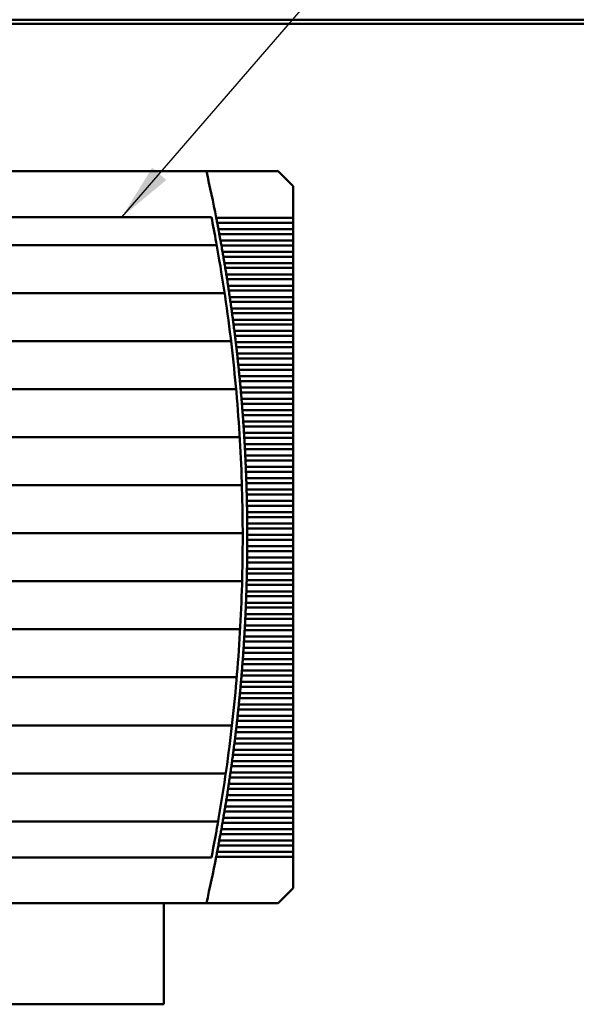
# Model space of a CAD drawing. Units: inches. Extents: x 2 to 86, y 1 to 67.
# Drawn here: x 15.2 to 19, y 45.2 to 52 of the extents above; entities that cross this region are included whole.
import ezdxf

# ---------------------------------------------------------------- set-up
doc = ezdxf.new("R2010")
doc.units = ezdxf.units.IN
doc.header["$LTSCALE"] = 4
doc.header["$MEASUREMENT"] = 0
doc.layers.add('Symbol (ANSI)', color=7, linetype='Continuous', lineweight=25)
doc.layers.add('Visible (ANSI)', color=7, linetype='Continuous', lineweight=50)
doc.styles.add('Note Text (ANSI)', font='tahoma.ttf')
doc.dimstyles.new('Default (ANSI)$7', dxfattribs={"dimscale": 4, "dimtxt": 0.12, "dimasz": 0.098425, "dimexe": 0.125, "dimexo": 0.0625, "dimgap": 0.031496, "dimtad": 0, "dimtih": 1, "dimtoh": 1, "dimrnd": 1e-08, "dimzin": 0, "dimdsep": 46, "dimtxsty": 'Note Text (ANSI)', "dimcen": 0.09, "dimdle": 0.393701, "dimclrd": 256, "dimclre": 256, "dimclrt": 256, "dimadec": 0, "dimazin": 1, "dimtfac": 1, "dimtofl": 0, "dimtmove": 0, "dimatfit": 3, "dimfxl": 1, "dimtolj": 1, "dimtzin": 4, "dimlwd": -1, "dimlwe": -1, "dimarcsym": 0})

msp = doc.modelspace()

# ---------------------------------------------------------------- linework, layer by layer
at = {"layer": 'Visible (ANSI)'}
for p, q in [((7.6362, 51.9672), (35.2338, 51.9672)), ((21.3514, 51.9392), (7.8787, 51.9392)), ((16.4658, 50.9233), (14.8084, 50.9233)), ((16.9599, 50.9233), (16.4658, 50.9233)), ((17.0623, 50.8209), (16.9599, 50.9233)), ((17.0623, 50.6032), (17.0623, 50.8209)), ((16.5004, 50.6083), (12.5849, 50.6083)), ((17.0623, 50.6032), (16.5335, 50.6032)), ((17.0623, 50.6032), (17.0623, 50.5693)), ((16.5401, 50.5693), (17.0623, 50.5693)), ((17.0623, 50.5253), (16.5485, 50.5253)), ((17.0623, 50.5253), (17.0623, 50.5693)), ((17.0623, 50.5253), (17.0623, 50.4914)), ((16.5548, 50.4914), (17.0623, 50.4914)), ((17.0623, 50.4473), (16.5629, 50.4473)), ((17.0623, 50.4473), (17.0623, 50.4914)), ((17.0623, 50.4473), (17.0623, 50.4134)), ((12.5485, 50.4154), (16.5367, 50.4154)), ((16.5691, 50.4134), (17.0623, 50.4134)), ((17.0623, 50.3694), (17.0623, 50.4134)), ((17.0623, 50.3694), (16.5768, 50.3694)), ((16.5827, 50.3354), (17.0623, 50.3354)), ((17.0623, 50.3694), (17.0623, 50.3354)), ((17.0623, 50.2914), (17.0623, 50.3354)), ((17.0623, 50.2914), (16.5902, 50.2914)), ((16.5958, 50.2575), (17.0623, 50.2575)), ((17.0623, 50.2914), (17.0623, 50.2575)), ((17.0623, 50.2135), (17.0623, 50.2575)), ((17.0623, 50.2135), (16.603, 50.2135)), ((16.6084, 50.1795), (17.0623, 50.1795)), ((17.0623, 50.2135), (17.0623, 50.1795)), ((17.0623, 50.1355), (17.0623, 50.1795)), ((17.0623, 50.1355), (16.6152, 50.1355)), ((16.6204, 50.1016), (17.0623, 50.1016)), ((17.0623, 50.1355), (17.0623, 50.1016)), ((17.0623, 50.0576), (17.0623, 50.1016)), ((12.4942, 50.0847), (16.5911, 50.0847)), ((17.0623, 50.0576), (16.6269, 50.0576)), ((17.0623, 50.0576), (17.0623, 50.0236)), ((16.6318, 50.0236), (17.0623, 50.0236)), ((17.0623, 49.9796), (16.638, 49.9796)), ((17.0623, 49.9796), (17.0623, 50.0236)), ((17.0623, 49.9796), (17.0623, 49.9457)), ((16.6427, 49.9457), (17.0623, 49.9457)), ((17.0623, 49.9017), (16.6486, 49.9017)), ((17.0623, 49.9017), (17.0623, 49.9457)), ((17.0623, 49.9017), (17.0623, 49.8677)), ((16.6531, 49.8677), (17.0623, 49.8677)), ((17.0623, 49.8237), (17.0623, 49.8677)), ((17.0623, 49.8237), (16.6587, 49.8237)), ((16.6629, 49.7898), (17.0623, 49.7898)), ((17.0623, 49.8237), (17.0623, 49.7898)), ((17.0623, 49.7457), (17.0623, 49.7898)), ((12.4498, 49.754), (16.6355, 49.754)), ((17.0623, 49.7457), (16.6682, 49.7457)), ((16.6721, 49.7118), (17.0623, 49.7118)), ((17.0623, 49.7457), (17.0623, 49.7118)), ((17.0623, 49.6678), (17.0623, 49.7118)), ((17.0623, 49.6678), (16.6771, 49.6678)), ((16.6809, 49.6339), (17.0623, 49.6339)), ((17.0623, 49.6678), (17.0623, 49.6339)), ((17.0623, 49.5898), (17.0623, 49.6339)), ((17.0623, 49.5898), (16.6856, 49.5898)), ((17.0623, 49.5898), (17.0623, 49.5559)), ((16.689, 49.5559), (17.0623, 49.5559)), ((17.0623, 49.5119), (16.6934, 49.5119)), ((17.0623, 49.5119), (17.0623, 49.5559)), ((17.0623, 49.5119), (17.0623, 49.478)), ((12.4151, 49.4233), (16.6701, 49.4233)), ((16.6967, 49.478), (17.0623, 49.478)), ((17.0623, 49.4339), (16.7008, 49.4339)), ((17.0623, 49.4339), (17.0623, 49.478)), ((17.0623, 49.4339), (17.0623, 49.4)), ((16.7038, 49.4), (17.0623, 49.4)), ((17.0623, 49.356), (16.7076, 49.356)), ((17.0623, 49.356), (17.0623, 49.4)), ((17.0623, 49.356), (17.0623, 49.3221)), ((16.7103, 49.3221), (17.0623, 49.3221)), ((17.0623, 49.278), (17.0623, 49.3221)), ((17.0623, 49.278), (16.7138, 49.278)), ((16.7164, 49.2441), (17.0623, 49.2441)), ((17.0623, 49.278), (17.0623, 49.2441)), ((17.0623, 49.2001), (17.0623, 49.2441)), ((17.0623, 49.2001), (16.7195, 49.2001)), ((16.7219, 49.1662), (17.0623, 49.1662)), ((17.0623, 49.2001), (17.0623, 49.1662)), ((17.0623, 49.1221), (17.0623, 49.1662)), ((12.3903, 49.0926), (16.695, 49.0926)), ((17.0623, 49.1221), (16.7247, 49.1221)), ((16.7268, 49.0882), (17.0623, 49.0882)), ((17.0623, 49.1221), (17.0623, 49.0882)), ((17.0623, 49.0442), (17.0623, 49.0882)), ((17.0623, 49.0442), (16.7294, 49.0442)), ((17.0623, 49.0442), (17.0623, 49.0102)), ((16.7312, 49.0102), (17.0623, 49.0102)), ((17.0623, 48.9662), (16.7335, 48.9662)), ((17.0623, 48.9662), (17.0623, 49.0102)), ((17.0623, 48.9662), (17.0623, 48.9323)), ((16.7351, 48.9323), (17.0623, 48.9323)), ((17.0623, 48.8883), (16.7371, 48.8883)), ((17.0623, 48.8883), (17.0623, 48.9323)), ((17.0623, 48.8883), (17.0623, 48.8543)), ((16.7384, 48.8543), (17.0623, 48.8543)), ((17.0623, 48.8103), (17.0623, 48.8543)), ((12.375, 48.7619), (16.7102, 48.7619)), ((17.0623, 48.8103), (16.7401, 48.8103)), ((16.7413, 48.7764), (17.0623, 48.7764)), ((17.0623, 48.8103), (17.0623, 48.7764)), ((17.0623, 48.7324), (17.0623, 48.7764)), ((17.0623, 48.7324), (16.7426, 48.7324)), ((16.7435, 48.6984), (17.0623, 48.6984)), ((17.0623, 48.7324), (17.0623, 48.6984)), ((17.0623, 48.6544), (17.0623, 48.6984)), ((17.0623, 48.6544), (16.7446, 48.6544)), ((16.7453, 48.6205), (17.0623, 48.6205)), ((17.0623, 48.6544), (17.0623, 48.6205)), ((17.0623, 48.5765), (17.0623, 48.6205)), ((17.0623, 48.5765), (16.746, 48.5765)), ((16.7465, 48.5425), (17.0623, 48.5425)), ((17.0623, 48.5765), (17.0623, 48.5425)), ((17.0623, 48.4985), (17.0623, 48.5425)), ((17.0623, 48.4985), (16.747, 48.4985)), ((17.0623, 48.4985), (17.0623, 48.4646)), ((12.3694, 48.4311), (16.7158, 48.4311)), ((16.7472, 48.4646), (17.0623, 48.4646)), ((17.0623, 48.4205), (16.7473, 48.4205)), ((17.0623, 48.4205), (17.0623, 48.4646)), ((17.0623, 48.4205), (17.0623, 48.3866)), ((17.0623, 48.3426), (16.7472, 48.3426)), ((16.7473, 48.3866), (17.0623, 48.3866)), ((17.0623, 48.3426), (17.0623, 48.3866)), ((17.0623, 48.3426), (17.0623, 48.3087)), ((16.747, 48.3087), (17.0623, 48.3087)), ((17.0623, 48.2646), (17.0623, 48.3087)), ((16.746, 48.2307), (17.0623, 48.2307)), ((17.0623, 48.2646), (16.7465, 48.2646)), ((17.0623, 48.2646), (17.0623, 48.2307)), ((17.0623, 48.1867), (17.0623, 48.2307)), ((16.7446, 48.1528), (17.0623, 48.1528)), ((17.0623, 48.1867), (16.7453, 48.1867)), ((17.0623, 48.1867), (17.0623, 48.1528)), ((17.0623, 48.1087), (17.0623, 48.1528)), ((12.3734, 48.1004), (16.7118, 48.1004)), ((16.7426, 48.0748), (17.0623, 48.0748)), ((17.0623, 48.1087), (16.7435, 48.1087)), ((17.0623, 48.1087), (17.0623, 48.0748)), ((17.0623, 48.0308), (17.0623, 48.0748)), ((17.0623, 48.0308), (16.7413, 48.0308)), ((17.0623, 48.0308), (17.0623, 47.9969)), ((17.0623, 47.9528), (16.7384, 47.9528)), ((16.7401, 47.9969), (17.0623, 47.9969)), ((17.0623, 47.9528), (17.0623, 47.9969)), ((17.0623, 47.9528), (17.0623, 47.9189)), ((17.0623, 47.8749), (16.7351, 47.8749)), ((16.7371, 47.9189), (17.0623, 47.9189)), ((17.0623, 47.8749), (17.0623, 47.9189)), ((17.0623, 47.8749), (17.0623, 47.841)), ((17.0623, 47.7969), (16.7312, 47.7969)), ((16.7335, 47.841), (17.0623, 47.841)), ((17.0623, 47.7969), (17.0623, 47.841)), ((17.0623, 47.7969), (17.0623, 47.763)), ((12.387, 47.7697), (16.6982, 47.7697)), ((16.7294, 47.763), (17.0623, 47.763)), ((17.0623, 47.719), (17.0623, 47.763)), ((16.7247, 47.6851), (17.0623, 47.6851)), ((17.0623, 47.719), (16.7268, 47.719)), ((17.0623, 47.719), (17.0623, 47.6851)), ((17.0623, 47.641), (17.0623, 47.6851)), ((16.7195, 47.6071), (17.0623, 47.6071)), ((17.0623, 47.641), (16.7219, 47.641)), ((17.0623, 47.641), (17.0623, 47.6071)), ((17.0623, 47.5631), (17.0623, 47.6071)), ((16.7138, 47.5291), (17.0623, 47.5291)), ((17.0623, 47.5631), (16.7164, 47.5631)), ((17.0623, 47.5631), (17.0623, 47.5291)), ((17.0623, 47.4851), (17.0623, 47.5291)), ((17.0623, 47.4851), (16.7103, 47.4851)), ((17.0623, 47.4851), (17.0623, 47.4512)), ((12.4103, 47.439), (16.6749, 47.439)), ((17.0623, 47.4072), (16.7038, 47.4072)), ((16.7076, 47.4512), (17.0623, 47.4512)), ((17.0623, 47.4072), (17.0623, 47.4512)), ((17.0623, 47.4072), (17.0623, 47.3732)), ((17.0623, 47.3292), (16.6967, 47.3292)), ((16.7008, 47.3732), (17.0623, 47.3732)), ((17.0623, 47.3292), (17.0623, 47.3732)), ((17.0623, 47.3292), (17.0623, 47.2953)), ((16.6934, 47.2953), (17.0623, 47.2953)), ((17.0623, 47.2513), (17.0623, 47.2953)), ((16.6856, 47.2173), (17.0623, 47.2173)), ((17.0623, 47.2513), (16.689, 47.2513)), ((17.0623, 47.2513), (17.0623, 47.2173)), ((17.0623, 47.1733), (17.0623, 47.2173)), ((16.6771, 47.1394), (17.0623, 47.1394)), ((17.0623, 47.1733), (16.6809, 47.1733)), ((17.0623, 47.1733), (17.0623, 47.1394)), ((17.0623, 47.0954), (17.0623, 47.1394)), ((12.4433, 47.1083), (16.6419, 47.1083)), ((16.6682, 47.0614), (17.0623, 47.0614)), ((17.0623, 47.0954), (16.6721, 47.0954)), ((17.0623, 47.0954), (17.0623, 47.0614)), ((17.0623, 47.0174), (17.0623, 47.0614)), ((16.6587, 46.9835), (17.0623, 46.9835)), ((17.0623, 47.0174), (16.6629, 47.0174)), ((17.0623, 47.0174), (17.0623, 46.9835)), ((17.0623, 46.9394), (17.0623, 46.9835)), ((17.0623, 46.9394), (16.6531, 46.9394)), ((17.0623, 46.9394), (17.0623, 46.9055)), ((17.0623, 46.8615), (16.6427, 46.8615)), ((16.6486, 46.9055), (17.0623, 46.9055)), ((17.0623, 46.8615), (17.0623, 46.9055)), ((17.0623, 46.8615), (17.0623, 46.8276)), ((17.0623, 46.7835), (16.6318, 46.7835)), ((16.638, 46.8276), (17.0623, 46.8276)), ((17.0623, 46.7835), (17.0623, 46.8276)), ((17.0623, 46.7835), (17.0623, 46.7496)), ((12.4861, 46.7776), (16.5991, 46.7776)), ((16.6269, 46.7496), (17.0623, 46.7496)), ((17.0623, 46.7056), (17.0623, 46.7496)), ((16.6152, 46.6717), (17.0623, 46.6717)), ((17.0623, 46.7056), (16.6204, 46.7056)), ((17.0623, 46.7056), (17.0623, 46.6717)), ((17.0623, 46.6276), (17.0623, 46.6717)), ((16.603, 46.5937), (17.0623, 46.5937)), ((17.0623, 46.6276), (16.6084, 46.6276)), ((17.0623, 46.6276), (17.0623, 46.5937)), ((17.0623, 46.5497), (17.0623, 46.5937)), ((16.5902, 46.5158), (17.0623, 46.5158)), ((17.0623, 46.5497), (16.5958, 46.5497)), ((17.0623, 46.5497), (17.0623, 46.5158)), ((17.0623, 46.4717), (17.0623, 46.5158)), ((12.5388, 46.4469), (16.5465, 46.4469)), ((17.0623, 46.4717), (16.5827, 46.4717)), ((17.0623, 46.4717), (17.0623, 46.4378)), ((17.0623, 46.3938), (16.5691, 46.3938)), ((16.5768, 46.4378), (17.0623, 46.4378)), ((17.0623, 46.3938), (17.0623, 46.4378)), ((17.0623, 46.3938), (17.0623, 46.3599)), ((17.0623, 46.3158), (16.5548, 46.3158)), ((16.5629, 46.3599), (17.0623, 46.3599)), ((17.0623, 46.3158), (17.0623, 46.3599)), ((17.0623, 46.3158), (17.0623, 46.2819)), ((17.0623, 46.2379), (16.5401, 46.2379)), ((16.5485, 46.2819), (17.0623, 46.2819)), ((17.0623, 46.2379), (17.0623, 46.2819)), ((17.0623, 46.2379), (17.0623, 46.2039)), ((12.5849, 46.1989), (16.5004, 46.1989)), ((16.5335, 46.2039), (17.0623, 46.2039)), ((17.0623, 45.9863), (17.0623, 46.2039)), ((16.9599, 45.8839), (17.0623, 45.9863)), ((12.6194, 45.8839), (16.4658, 45.8839)), ((16.1718, 45.1876), (16.1718, 45.8839)), ((16.4658, 45.8839), (16.9599, 45.8839)), ((14.9918, 45.1876), (16.1718, 45.1876))]:
    msp.add_line(p, q, dxfattribs=at)
for radius, start, end in [(11.4173, 11.10794, 12.74954), (11.3858, 10.27793, 11.16515), (11.4173, 10.70955, 10.93451), (11.4173, 10.31168, 10.53635), (11.3858, 8.59086, 10.27793), (11.4173, 9.91431, 10.1387), (11.4173, 9.51743, 9.74155), (11.4173, 9.121, 9.34486), (11.4173, 8.72502, 8.94863), (11.3858, 6.91126, 8.59086), (11.4173, 8.32945, 8.55283), (11.4173, 7.93429, 8.15744), (11.4173, 7.5395, 7.76245), (11.4173, 7.14508, 7.36782), (11.3858, 5.23761, 6.91126), (11.4173, 6.75099, 6.97354), (11.4173, 6.35722, 6.5796), (11.4173, 5.96376, 6.18596), (11.4173, 5.57057, 5.79262), (11.3858, 3.56843, 5.23761), (11.4173, 5.17765, 5.39956), (11.4173, 4.78498, 5.00675), (11.4173, 4.39253, 4.61417), (11.4173, 4.00028, 4.22181), (11.4173, 3.60823, 3.82965), (11.3858, 1.90228, 3.56843), (11.4173, 3.21634, 3.43767), (11.4173, 2.8246, 3.04585), (11.4173, 2.433, 2.65418), (11.4173, 2.04151, 2.26262), (11.3858, 0.23774, 1.90228), (11.4173, 1.65011, 1.87118), (11.4173, 1.25879, 1.47982), (11.4173, 0.86753, 1.08852), (11.4173, 0.47631, 0.69728), (11.3858, 358.5734, 0.23774), (11.4173, 0.08512, 0.30608), (11.4173, 359.69392, 359.91488), (11.4173, 359.30272, 359.52369), (11.4173, 358.91148, 359.13247), (11.4173, 358.52018, 358.74121), (11.3858, 356.90786, 358.5734), (11.4173, 358.12882, 358.34989), (11.4173, 357.73738, 357.95849), (11.4173, 357.34582, 357.567), (11.4173, 356.95415, 357.1754), (11.3858, 355.23969, 356.90786), (11.4173, 356.56233, 356.78366), (11.4173, 356.17035, 356.39177), (11.4173, 355.77819, 355.99972), (11.4173, 355.38583, 355.60747), (11.3858, 353.56747, 355.23969), (11.4173, 354.99325, 355.21502), (11.4173, 354.60044, 354.82235), (11.4173, 354.20738, 354.42943), (11.4173, 353.81404, 354.03624), (11.3858, 351.88972, 353.56747), (11.4173, 353.4204, 353.64278), (11.4173, 353.02646, 353.24901), (11.4173, 352.63218, 352.85492), (11.4173, 352.23755, 352.4605), (11.3858, 350.20494, 351.88972), (11.4173, 351.84256, 352.06571), (11.4173, 351.44717, 351.67055), (11.4173, 351.05137, 351.27498), (11.4173, 350.65514, 350.879), (11.4173, 350.25845, 350.48257), (11.3858, 348.83485, 350.20494), (11.4173, 349.8613, 350.08569), (11.4173, 349.46365, 349.68832), (11.4173, 349.06549, 349.29045), (11.4173, 347.25046, 348.89206)]:
    msp.add_arc((5.33, 48.4036), radius, start, end, dxfattribs=at)
for points in [[(16.5368, 50.5863), (16.5357, 50.5918), (16.5345, 50.5977), (16.5335, 50.6032)], [(16.5401, 50.5693), (16.539, 50.5748), (16.5378, 50.5807), (16.5368, 50.5863)], [(16.5517, 50.5083), (16.5506, 50.5139), (16.5495, 50.5198), (16.5485, 50.5253)], [(16.5548, 50.4914), (16.5538, 50.4969), (16.5527, 50.5028), (16.5517, 50.5083)], [(16.566, 50.4304), (16.565, 50.4359), (16.5639, 50.4418), (16.5629, 50.4473)], [(16.5691, 50.4134), (16.5681, 50.4189), (16.567, 50.4248), (16.566, 50.4304)], [(16.5798, 50.3524), (16.5788, 50.358), (16.5778, 50.3639), (16.5768, 50.3694)], [(16.5827, 50.3354), (16.5818, 50.341), (16.5808, 50.3469), (16.5798, 50.3524)], [(16.593, 50.2745), (16.5921, 50.28), (16.5911, 50.2859), (16.5902, 50.2914)], [(16.5958, 50.2575), (16.5949, 50.263), (16.5939, 50.2689), (16.593, 50.2745)], [(16.6057, 50.1965), (16.6048, 50.2021), (16.6039, 50.208), (16.603, 50.2135)], [(16.6084, 50.1795), (16.6075, 50.1851), (16.6066, 50.191), (16.6057, 50.1965)], [(16.6178, 50.1185), (16.617, 50.1241), (16.6161, 50.13), (16.6152, 50.1355)], [(16.6204, 50.1016), (16.6195, 50.1071), (16.6187, 50.113), (16.6178, 50.1185)], [(16.6294, 50.0406), (16.6286, 50.0461), (16.6277, 50.052), (16.6269, 50.0576)], [(16.6318, 50.0236), (16.631, 50.0291), (16.6302, 50.035), (16.6294, 50.0406)], [(16.6404, 49.9626), (16.6396, 49.9682), (16.6388, 49.9741), (16.638, 49.9796)], [(16.6427, 49.9457), (16.642, 49.9512), (16.6412, 49.9571), (16.6404, 49.9626)], [(16.6509, 49.8847), (16.6501, 49.8902), (16.6494, 49.8961), (16.6486, 49.9017)], [(16.6531, 49.8677), (16.6524, 49.8732), (16.6516, 49.8791), (16.6509, 49.8847)], [(16.6608, 49.8067), (16.6601, 49.8123), (16.6594, 49.8182), (16.6587, 49.8237)], [(16.6629, 49.7898), (16.6622, 49.7953), (16.6615, 49.8012), (16.6608, 49.8067)], [(16.6702, 49.7288), (16.6695, 49.7343), (16.6688, 49.7402), (16.6682, 49.7457)], [(16.6721, 49.7118), (16.6715, 49.7173), (16.6708, 49.7232), (16.6702, 49.7288)], [(16.679, 49.6508), (16.6784, 49.6564), (16.6778, 49.6623), (16.6771, 49.6678)], [(16.6809, 49.6339), (16.6803, 49.6394), (16.6796, 49.6453), (16.679, 49.6508)], [(16.6873, 49.5729), (16.6867, 49.5784), (16.6861, 49.5843), (16.6856, 49.5898)], [(16.689, 49.5559), (16.6885, 49.5614), (16.6879, 49.5673), (16.6873, 49.5729)], [(16.6951, 49.4949), (16.6945, 49.5005), (16.694, 49.5064), (16.6934, 49.5119)], [(16.6967, 49.478), (16.6962, 49.4835), (16.6956, 49.4894), (16.6951, 49.4949)], [(16.7023, 49.417), (16.7018, 49.4225), (16.7013, 49.4284), (16.7008, 49.4339)], [(16.7038, 49.4), (16.7033, 49.4055), (16.7028, 49.4114), (16.7023, 49.417)], [(16.709, 49.339), (16.7085, 49.3446), (16.708, 49.3505), (16.7076, 49.356)], [(16.7103, 49.3221), (16.7099, 49.3276), (16.7094, 49.3335), (16.709, 49.339)], [(16.7151, 49.2611), (16.7147, 49.2666), (16.7142, 49.2725), (16.7138, 49.278)], [(16.7164, 49.2441), (16.716, 49.2496), (16.7155, 49.2555), (16.7151, 49.2611)], [(16.7207, 49.1831), (16.7203, 49.1887), (16.7199, 49.1946), (16.7195, 49.2001)], [(16.7219, 49.1662), (16.7215, 49.1717), (16.7211, 49.1776), (16.7207, 49.1831)], [(16.7258, 49.1052), (16.7254, 49.1107), (16.7251, 49.1166), (16.7247, 49.1221)], [(16.7268, 49.0882), (16.7265, 49.0937), (16.7261, 49.0996), (16.7258, 49.1052)], [(16.7303, 49.0272), (16.73, 49.0328), (16.7297, 49.0387), (16.7294, 49.0442)], [(16.7312, 49.0102), (16.7309, 49.0158), (16.7306, 49.0217), (16.7303, 49.0272)], [(16.7343, 48.9493), (16.734, 48.9548), (16.7337, 48.9607), (16.7335, 48.9662)], [(16.7351, 48.9323), (16.7348, 48.9378), (16.7346, 48.9437), (16.7343, 48.9493)], [(16.7378, 48.8713), (16.7375, 48.8769), (16.7373, 48.8828), (16.7371, 48.8883)], [(16.7384, 48.8543), (16.7382, 48.8599), (16.738, 48.8658), (16.7378, 48.8713)], [(16.7407, 48.7934), (16.7405, 48.7989), (16.7403, 48.8048), (16.7401, 48.8103)], [(16.7413, 48.7764), (16.7411, 48.7819), (16.7409, 48.7878), (16.7407, 48.7934)], [(16.7431, 48.7154), (16.7429, 48.721), (16.7428, 48.7269), (16.7426, 48.7324)], [(16.7435, 48.6984), (16.7434, 48.7039), (16.7432, 48.7098), (16.7431, 48.7154)], [(16.7449, 48.6374), (16.7448, 48.643), (16.7447, 48.6489), (16.7446, 48.6544)], [(16.7453, 48.6205), (16.7452, 48.626), (16.7451, 48.6319), (16.7449, 48.6374)], [(16.7463, 48.5595), (16.7462, 48.565), (16.7461, 48.5709), (16.746, 48.5765)], [(16.7465, 48.5425), (16.7464, 48.548), (16.7464, 48.5539), (16.7463, 48.5595)], [(16.7471, 48.4815), (16.747, 48.4871), (16.747, 48.493), (16.747, 48.4985)], [(16.7472, 48.4646), (16.7472, 48.4701), (16.7471, 48.476), (16.7471, 48.4815)], [(16.7473, 48.4036), (16.7473, 48.4091), (16.7473, 48.415), (16.7473, 48.4205)], [(16.7471, 48.3256), (16.7471, 48.3312), (16.7472, 48.3371), (16.7472, 48.3426)], [(16.7473, 48.3866), (16.7473, 48.3921), (16.7473, 48.398), (16.7473, 48.4036)], [(16.747, 48.3087), (16.747, 48.3142), (16.747, 48.3201), (16.7471, 48.3256)], [(16.746, 48.2307), (16.7461, 48.2362), (16.7462, 48.2421), (16.7463, 48.2477)], [(16.7463, 48.2477), (16.7464, 48.2532), (16.7464, 48.2591), (16.7465, 48.2646)], [(16.7446, 48.1528), (16.7447, 48.1583), (16.7448, 48.1642), (16.7449, 48.1697)], [(16.7449, 48.1697), (16.7451, 48.1753), (16.7452, 48.1812), (16.7453, 48.1867)], [(16.7426, 48.0748), (16.7428, 48.0803), (16.7429, 48.0862), (16.7431, 48.0918)], [(16.7431, 48.0918), (16.7432, 48.0973), (16.7434, 48.1032), (16.7435, 48.1087)], [(16.7401, 47.9969), (16.7403, 48.0024), (16.7405, 48.0083), (16.7407, 48.0138)], [(16.7407, 48.0138), (16.7409, 48.0194), (16.7411, 48.0253), (16.7413, 48.0308)], [(16.7371, 47.9189), (16.7373, 47.9244), (16.7375, 47.9303), (16.7378, 47.9359)], [(16.7378, 47.9359), (16.738, 47.9414), (16.7382, 47.9473), (16.7384, 47.9528)], [(16.7343, 47.8579), (16.7346, 47.8635), (16.7348, 47.8694), (16.7351, 47.8749)], [(16.7303, 47.78), (16.7306, 47.7855), (16.7309, 47.7914), (16.7312, 47.7969)], [(16.7335, 47.841), (16.7337, 47.8465), (16.734, 47.8524), (16.7343, 47.8579)], [(16.7294, 47.763), (16.7297, 47.7685), (16.73, 47.7744), (16.7303, 47.78)], [(16.7247, 47.6851), (16.7251, 47.6906), (16.7254, 47.6965), (16.7258, 47.702)], [(16.7258, 47.702), (16.7261, 47.7076), (16.7265, 47.7135), (16.7268, 47.719)], [(16.7195, 47.6071), (16.7199, 47.6126), (16.7203, 47.6185), (16.7207, 47.6241)], [(16.7207, 47.6241), (16.7211, 47.6296), (16.7215, 47.6355), (16.7219, 47.641)], [(16.7138, 47.5291), (16.7142, 47.5347), (16.7147, 47.5406), (16.7151, 47.5461)], [(16.7151, 47.5461), (16.7155, 47.5517), (16.716, 47.5576), (16.7164, 47.5631)], [(16.7076, 47.4512), (16.708, 47.4567), (16.7085, 47.4626), (16.709, 47.4682)], [(16.709, 47.4682), (16.7094, 47.4737), (16.7099, 47.4796), (16.7103, 47.4851)], [(16.7008, 47.3732), (16.7013, 47.3787), (16.7018, 47.3846), (16.7023, 47.3902)], [(16.7023, 47.3902), (16.7028, 47.3958), (16.7033, 47.4017), (16.7038, 47.4072)], [(16.6951, 47.3122), (16.6956, 47.3178), (16.6962, 47.3237), (16.6967, 47.3292)], [(16.6934, 47.2953), (16.694, 47.3008), (16.6945, 47.3067), (16.6951, 47.3122)], [(16.6856, 47.2173), (16.6861, 47.2228), (16.6867, 47.2287), (16.6873, 47.2343)], [(16.6873, 47.2343), (16.6879, 47.2398), (16.6885, 47.2457), (16.689, 47.2513)], [(16.6771, 47.1394), (16.6778, 47.1449), (16.6784, 47.1508), (16.679, 47.1563)], [(16.679, 47.1563), (16.6796, 47.1619), (16.6803, 47.1678), (16.6809, 47.1733)], [(16.6682, 47.0614), (16.6688, 47.0669), (16.6695, 47.0728), (16.6702, 47.0784)], [(16.6702, 47.0784), (16.6708, 47.0839), (16.6715, 47.0898), (16.6721, 47.0954)], [(16.6587, 46.9835), (16.6594, 46.989), (16.6601, 46.9949), (16.6608, 47.0004)], [(16.6608, 47.0004), (16.6615, 47.006), (16.6622, 47.0119), (16.6629, 47.0174)], [(16.6486, 46.9055), (16.6494, 46.911), (16.6501, 46.9169), (16.6509, 46.9225)], [(16.6509, 46.9225), (16.6516, 46.928), (16.6524, 46.9339), (16.6531, 46.9394)], [(16.6404, 46.8445), (16.6412, 46.8501), (16.642, 46.856), (16.6427, 46.8615)], [(16.6294, 46.7666), (16.6302, 46.7721), (16.631, 46.778), (16.6318, 46.7835)], [(16.638, 46.8276), (16.6388, 46.8331), (16.6396, 46.839), (16.6404, 46.8445)], [(16.6269, 46.7496), (16.6277, 46.7551), (16.6286, 46.761), (16.6294, 46.7666)], [(16.6152, 46.6717), (16.6161, 46.6772), (16.617, 46.6831), (16.6178, 46.6886)], [(16.6178, 46.6886), (16.6187, 46.6942), (16.6195, 46.7001), (16.6204, 46.7056)], [(16.603, 46.5937), (16.6039, 46.5992), (16.6048, 46.6051), (16.6057, 46.6107)], [(16.6057, 46.6107), (16.6066, 46.6162), (16.6075, 46.6221), (16.6084, 46.6276)], [(16.5902, 46.5158), (16.5911, 46.5213), (16.5921, 46.5272), (16.593, 46.5327)], [(16.593, 46.5327), (16.5939, 46.5383), (16.5949, 46.5442), (16.5958, 46.5497)], [(16.5768, 46.4378), (16.5778, 46.4433), (16.5788, 46.4492), (16.5798, 46.4548)], [(16.5798, 46.4548), (16.5808, 46.4603), (16.5818, 46.4662), (16.5827, 46.4717)], [(16.5629, 46.3599), (16.5639, 46.3654), (16.565, 46.3713), (16.566, 46.3768)], [(16.566, 46.3768), (16.567, 46.3824), (16.5681, 46.3883), (16.5691, 46.3938)], [(16.5517, 46.2989), (16.5527, 46.3044), (16.5538, 46.3103), (16.5548, 46.3158)], [(16.5368, 46.2209), (16.5378, 46.2265), (16.539, 46.2324), (16.5401, 46.2379)], [(16.5485, 46.2819), (16.5495, 46.2874), (16.5506, 46.2933), (16.5517, 46.2989)], [(16.5335, 46.2039), (16.5345, 46.2095), (16.5357, 46.2154), (16.5368, 46.2209)]]:
    msp.add_open_spline(points, degree=3, dxfattribs=at)

# ---------------------------------------------------------------- leaders
at = {"layer": 'Symbol (ANSI)', "annotation_type": 0, "has_hookline": 1, "hookline_direction": 0, "text_width": 0.2063}
msp.add_leader([(15.8834, 50.6083), (18.9982, 54.2074), (19.3919, 54.2074)], dimstyle='Default (ANSI)$7', override={"dimtad": 0}, dxfattribs=at)

doc.saveas('drawing.dxf')
